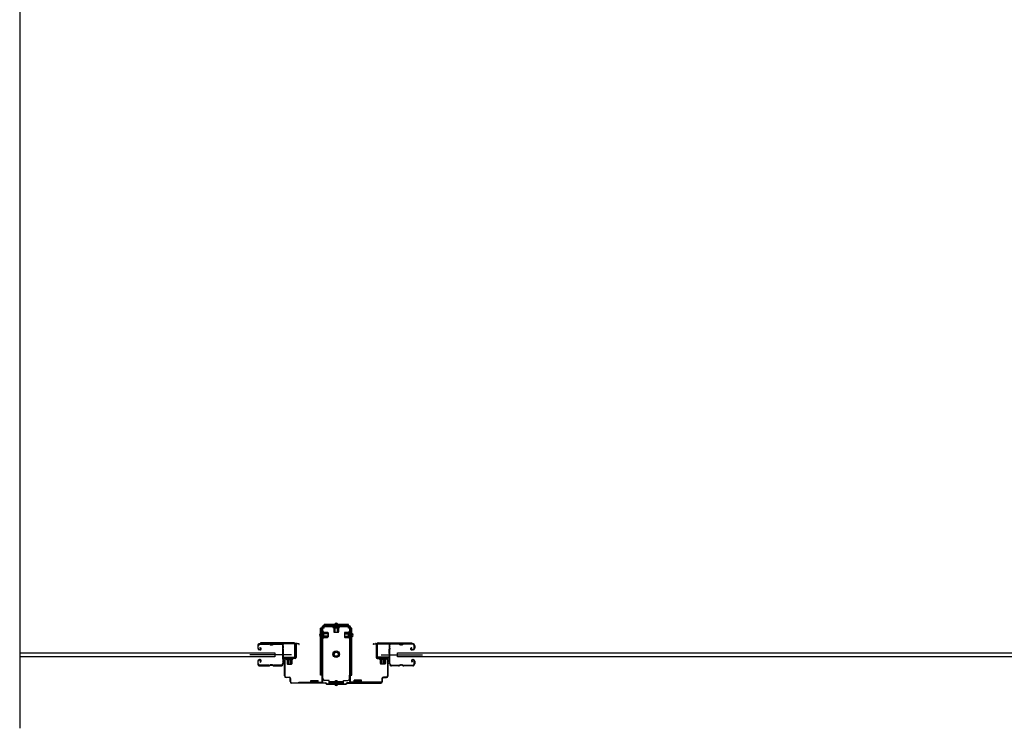
# Model space of a CAD drawing. Extents: x 542 to 20478, y 184 to 14052.
# Drawn here: x 8204 to 9934, y 6355 to 7600 of the extents above; entities that cross this region are included whole.
import ezdxf

# ---------------------------------------------------------------- set-up
doc = ezdxf.new("R2010")
doc.units = 0
doc.header["$LTSCALE"] = 50
doc.header["$MEASUREMENT"] = 0
doc.linetypes.add('HIDE-S', pattern=[1, 0.5, -0.5])
doc.layers.get('0').update_dxf_attribs({"linetype": 'CONTINUOUS'})
for name, color, linetype in [('アジャスト金具', 4, 'CONTINUOUS'), ('サイドレ-ル', 3, 'CONTINUOUS'), ('サイドレール取付板', 6, 'CONTINUOUS'), ('スラット', 3, 'CONTINUOUS'), ('下枠中', 2, 'CONTINUOUS'), ('中柱前', 3, 'CONTINUOUS'), ('中柱前補強', 2, 'CONTINUOUS'), ('柱前', 3, 'CONTINUOUS')]:
    doc.layers.add(name, color=color, linetype=linetype)

msp = doc.modelspace()

# ---------------------------------------------------------------- linework, layer by layer
at = {"color": 6}
msp.add_line((8204.1, 8409.6), (8204.1, 6354.7), dxfattribs=at)
at = {"layer": 'アジャスト金具'}
for p, q in [((8735.2, 6530.8), (8732.7, 6530.8)), ((8732.7, 6447.8), (8732.7, 6530.8)), ((8734.7, 6524.6), (8734.7, 6513.1)), ((8734.7, 6524.6), (8735.2, 6524)), ((8734.7, 6520.6), (8735.2, 6520)), ((8735, 6447.8), (8735, 6530.8)), ((8735.2, 6524), (8736.4, 6524)), ((8735.2, 6524), (8735.2, 6513.7)), ((8745.9, 6521.8), (8735.2, 6521.8)), ((8745.9, 6520.8), (8735.2, 6520.8)), ((8738.7, 6530.8), (8736.4, 6530.8)), ((8736.4, 6524), (8736.4, 6513.7)), ((8737.9, 6524.1), (8737.9, 6513.6)), ((8737.9, 6523.3), (8744.9, 6523.3)), ((8738.7, 6534.8), (8738.7, 6537.3)), ((8781.7, 6537.3), (8738.7, 6537.3)), ((8781.7, 6535), (8738.7, 6535)), ((8738.7, 6530.8), (8738.7, 6533.6)), ((8742.9, 6534.8), (8754.5, 6534.8)), ((8745.9, 6522.3), (8745.9, 6515.3)), ((8754.4, 6534.8), (8755, 6534.3)), ((8754.9, 6531.6), (8765.4, 6531.6)), ((8755, 6534.3), (8755, 6533.1)), ((8755, 6534.3), (8765.4, 6534.3)), ((8755, 6533.1), (8765.4, 6533.1)), ((8755.7, 6531.6), (8755.7, 6524.6)), ((8756.7, 6523.6), (8763.7, 6523.6)), ((8757.2, 6523.6), (8757.2, 6534.3)), ((8758.2, 6523.6), (8758.2, 6534.3)), ((8758.7, 6533.4), (8758.7, 6531)), ((8758.7, 6531), (8761.7, 6531)), ((8761.7, 6533.4), (8761.7, 6531)), ((8762.2, 6523.6), (8762.2, 6534.3)), ((8763.2, 6523.6), (8763.2, 6534.3)), ((8764.7, 6524.6), (8764.7, 6531.6)), ((8766, 6534.8), (8765.4, 6534.3)), ((8765.4, 6533.1), (8765.4, 6534.3)), ((8774.5, 6522.3), (8774.5, 6515.3)), ((8774.5, 6521.8), (8785.2, 6521.8)), ((8774.5, 6520.8), (8785.2, 6520.8)), ((8782.5, 6523.3), (8775.5, 6523.3)), ((8781.7, 6534.8), (8781.7, 6537.3)), ((8781.7, 6530.8), (8781.7, 6533.6)), ((8784, 6530.8), (8781.7, 6530.8)), ((8782.5, 6524.1), (8782.5, 6513.6)), ((8785.2, 6524), (8784, 6524)), ((8784, 6524), (8784, 6513.7)), ((8787.7, 6530.8), (8785.2, 6530.8)), ((8785.7, 6524.6), (8785.2, 6524)), ((8785.2, 6524), (8785.2, 6513.7)), ((8785.4, 6447.8), (8785.4, 6530.8)), ((8785.7, 6524.6), (8785.7, 6513.1)), ((8787.7, 6447.8), (8787.7, 6530.8)), ((8734.7, 6513.1), (8735.2, 6513.7)), ((8735, 6519.8), (8735.2, 6519.8)), ((8735, 6516.8), (8735.2, 6516.8)), ((8735.2, 6520), (8736.4, 6520)), ((8745.9, 6516.8), (8735.2, 6516.8)), ((8745.9, 6516.8), (8735.2, 6516.8)), ((8745.9, 6515.8), (8735.2, 6515.8)), ((8736.4, 6513.7), (8735.2, 6513.7)), ((8736.4, 6519.8), (8738.5, 6519.8)), ((8736.4, 6516.8), (8738.5, 6516.8)), ((8737.9, 6514.3), (8737.9, 6520.1)), ((8744.9, 6514.3), (8737.9, 6514.3)), ((8738.5, 6516.8), (8738.5, 6519.8)), ((8774.5, 6516.8), (8785.2, 6516.8)), ((8774.5, 6515.8), (8785.2, 6515.8)), ((8775.5, 6514.3), (8782.5, 6514.3)), ((8781.9, 6516.8), (8781.9, 6519.8)), ((8784, 6519.8), (8781.9, 6519.8)), ((8784, 6516.8), (8781.9, 6516.8)), ((8784, 6513.7), (8785.2, 6513.7)), ((8785.4, 6519.8), (8785.2, 6519.8)), ((8785.4, 6516.8), (8785.2, 6516.8)), ((8785.7, 6513.1), (8785.2, 6513.7)), ((8735.2, 6447.8), (8732.7, 6447.8)), ((8736.7, 6447.8), (8736.4, 6447.8)), ((8736.7, 6441.8), (8736.7, 6447.8)), ((8747.7, 6438.8), (8739.7, 6438.8)), ((8747.7, 6434.3), (8747.7, 6438.8)), ((8772.7, 6436.6), (8747.7, 6436.6)), ((8772.7, 6434.3), (8747.7, 6434.3)), ((8758.7, 6438.5), (8761.7, 6438.5)), ((8758.7, 6436.6), (8758.7, 6438.5)), ((8758.7, 6432.8), (8758.7, 6434.3)), ((8761.7, 6436.6), (8761.7, 6438.5)), ((8761.7, 6432.8), (8761.7, 6434.3)), ((8772.7, 6434.3), (8772.7, 6438.8)), ((8772.7, 6438.8), (8780.7, 6438.8)), ((8783.7, 6441.8), (8783.7, 6447.8)), ((8783.7, 6447.8), (8784, 6447.8)), ((8785.2, 6447.8), (8787.7, 6447.8))]:
    msp.add_line(p, q, dxfattribs=at)
for radius in [5.8, 4, 3.5]:
    msp.add_circle((8760.2, 6484.8), radius, dxfattribs=at)
for centre, radius, start, end in [((8760.2, 6536.6), 2.85, 15.2575, 164.7425), ((8733.4, 6518.3), 2.85, 105.2575, 254.7425), ((8737.1, 6524.1), 0.75, 0, 180), ((8737.1, 6520.1), 0.75, 0, 180), ((8744.9, 6522.3), 1, 0, 90), ((8744.9, 6522.3), 1, 0, 90), ((8754.9, 6532.4), 0.75, 90, 270), ((8756.7, 6524.6), 1, 180, 270), ((8763.7, 6524.6), 1, 270, 0), ((8765.4, 6532.4), 0.75, 270, 90), ((8775.5, 6522.3), 1, 90, 180), ((8783.2, 6524.1), 0.75, 0, 180), ((8786.9, 6518.3), 2.85, 285.2575, 74.7425), ((8737.1, 6513.6), 0.75, 180, 0), ((8744.9, 6515.3), 1, 270, 0), ((8775.5, 6515.3), 1, 180, 270), ((8783.2, 6513.6), 0.75, 180, 0), ((8739.7, 6441.8), 3, 180, 270), ((8780.7, 6441.8), 3, 270, 0), ((8760.2, 6432.8), 2.85, 195.2575, 344.7425)]:
    msp.add_arc(centre, radius, start, end, dxfattribs=at)
at = {"layer": 'サイドレ-ル'}
for p, q in [((8641.7, 6503.4), (8625.7, 6503.4)), ((8641.7, 6503.4), (8625.7, 6503.4)), ((8878.7, 6503.4), (8894.7, 6503.4)), ((8878.7, 6503.4), (8894.7, 6503.4)), ((8622.2, 6499.9), (8622.2, 6495.4)), ((8622.2, 6499.9), (8622.2, 6495.4)), ((8623.2, 6495.4), (8623.2, 6499.9)), ((8623.2, 6495.4), (8623.2, 6499.9)), ((8625.2, 6493.4), (8626.4, 6493.4)), ((8625.2, 6493.4), (8626.4, 6493.4)), ((8626.4, 6492.4), (8625.2, 6492.4)), ((8626.4, 6492.4), (8625.2, 6492.4)), ((8625.7, 6502.4), (8641.7, 6502.4)), ((8625.7, 6502.4), (8641.7, 6502.4)), ((8626.1, 6495.9), (8626.6, 6496.7)), ((8626.1, 6495.9), (8626.6, 6496.7)), ((8627, 6495.3), (8626.1, 6495.9)), ((8627, 6495.3), (8626.1, 6495.9)), ((8626.6, 6496.7), (8627.5, 6496.1)), ((8626.6, 6496.7), (8627.5, 6496.1)), ((8647.1, 6502.4), (8645.3, 6502.4)), ((8647.1, 6502.4), (8645.3, 6502.4)), ((8645.3, 6501.4), (8647.1, 6501.4)), ((8645.3, 6501.4), (8647.1, 6501.4)), ((8650.7, 6502.4), (8663.9, 6502.4)), ((8869.7, 6502.4), (8856.4, 6502.4)), ((8873.3, 6502.4), (8875.1, 6502.4)), ((8873.3, 6502.4), (8875.1, 6502.4)), ((8875.1, 6501.4), (8873.3, 6501.4)), ((8875.1, 6501.4), (8873.3, 6501.4)), ((8894.7, 6502.4), (8878.7, 6502.4)), ((8894.7, 6502.4), (8878.7, 6502.4)), ((8892.5, 6496.7), (8891.6, 6496.1)), ((8892.5, 6496.7), (8891.6, 6496.1)), ((8892.2, 6495.3), (8893.1, 6495.9)), ((8892.2, 6495.3), (8893.1, 6495.9)), ((8893.1, 6495.9), (8892.5, 6496.7)), ((8893.1, 6495.9), (8892.5, 6496.7)), ((8894, 6493.4), (8892.8, 6493.4)), ((8894, 6493.4), (8892.8, 6493.4)), ((8892.8, 6492.4), (8894, 6492.4)), ((8892.8, 6492.4), (8894, 6492.4)), ((8894, 6493.4), (8895.2, 6493.4)), ((8894, 6493.4), (8895.2, 6493.4)), ((8895.2, 6492.4), (8894, 6492.4)), ((8895.2, 6492.4), (8894, 6492.4)), ((8897.2, 6495.4), (8897.2, 6499.9)), ((8897.2, 6495.4), (8897.2, 6499.9)), ((8898.2, 6499.9), (8898.2, 6495.4)), ((8898.2, 6499.9), (8898.2, 6495.4)), ((8622.2, 6472.4), (8622.2, 6467.9)), ((8622.2, 6472.4), (8622.2, 6467.9)), ((8623.2, 6467.9), (8623.2, 6472.4)), ((8623.2, 6467.9), (8623.2, 6472.4)), ((8626.4, 6475.4), (8625.2, 6475.4)), ((8626.4, 6475.4), (8625.2, 6475.4)), ((8625.2, 6474.4), (8626.4, 6474.4)), ((8625.2, 6474.4), (8626.4, 6474.4)), ((8627, 6472.6), (8626.1, 6472)), ((8627, 6472.6), (8626.1, 6472)), ((8626.1, 6472), (8626.6, 6471.2)), ((8626.1, 6472), (8626.6, 6471.2)), ((8626.6, 6471.2), (8627.5, 6471.8)), ((8626.6, 6471.2), (8627.5, 6471.8)), ((8893.7, 6471.2), (8892.8, 6471.8)), ((8893.7, 6471.2), (8892.8, 6471.8)), ((8893.4, 6472.6), (8894.3, 6472)), ((8893.4, 6472.6), (8894.3, 6472)), ((8894.3, 6472), (8893.7, 6471.2)), ((8894.3, 6472), (8893.7, 6471.2)), ((8894, 6475.4), (8895.2, 6475.4)), ((8894, 6475.4), (8895.2, 6475.4)), ((8895.2, 6474.4), (8894, 6474.4)), ((8895.2, 6474.4), (8894, 6474.4)), ((8897.2, 6467.9), (8897.2, 6472.4)), ((8897.2, 6467.9), (8897.2, 6472.4)), ((8898.2, 6472.4), (8898.2, 6467.9)), ((8898.2, 6472.4), (8898.2, 6467.9)), ((8641.7, 6465.4), (8625.7, 6465.4)), ((8641.7, 6465.4), (8625.7, 6465.4)), ((8625.7, 6464.4), (8641.7, 6464.4)), ((8625.7, 6464.4), (8641.7, 6464.4)), ((8647.1, 6466.4), (8645.3, 6466.4)), ((8647.1, 6466.4), (8645.3, 6466.4)), ((8645.3, 6465.4), (8647.1, 6465.4)), ((8645.3, 6465.4), (8647.1, 6465.4)), ((8663.2, 6465.4), (8650.7, 6465.4)), ((8663.2, 6465.4), (8650.7, 6465.4)), ((8650.7, 6464.4), (8663.2, 6464.4)), ((8650.7, 6464.4), (8663.2, 6464.4)), ((8665.7, 6467.9), (8665.7, 6467.8)), ((8854.7, 6467.9), (8854.7, 6467.8)), ((8857.2, 6465.4), (8869.7, 6465.4)), ((8857.2, 6465.4), (8869.7, 6465.4)), ((8869.7, 6464.4), (8857.2, 6464.4)), ((8869.7, 6464.4), (8857.2, 6464.4)), ((8873.3, 6466.4), (8875.1, 6466.4)), ((8873.3, 6466.4), (8875.1, 6466.4)), ((8875.1, 6465.4), (8873.3, 6465.4)), ((8875.1, 6465.4), (8873.3, 6465.4)), ((8878.7, 6465.4), (8894.7, 6465.4)), ((8878.7, 6465.4), (8894.7, 6465.4)), ((8894.7, 6464.4), (8878.7, 6464.4)), ((8894.7, 6464.4), (8878.7, 6464.4))]:
    msp.add_line(p, q, dxfattribs=at)
at = {"layer": 'サイドレ-ル', "color": 6}
for p, q in [((8681.3, 6483.9), (8608.6, 6483.9)), ((8839.1, 6483.9), (8911.8, 6483.9))]:
    msp.add_line(p, q, dxfattribs=at)
at = {"layer": 'サイドレ-ル'}
for centre, radius, start, end in [((8625.7, 6499.9), 3.5, 90, 180), ((8625.7, 6499.9), 3.5, 90, 180), ((8641.7, 6499.4), 4, 58.9973, 90), ((8641.7, 6499.4), 4, 58.9973, 90), ((8650.7, 6499.4), 4, 90, 121.0027), ((8650.7, 6499.4), 4, 90, 121.0027), ((8663.9, 6499.9), 3.5, 334.361, 90), ((8856.4, 6499.9), 3.5, 90, 205.639), ((8869.7, 6499.4), 4, 58.9973, 90), ((8869.7, 6499.4), 4, 58.9973, 90), ((8878.7, 6499.4), 4, 90, 121.0027), ((8878.7, 6499.4), 4, 90, 121.0027), ((8894.7, 6499.9), 3.5, 0, 90), ((8894.7, 6499.9), 3.5, 0, 90), ((8625.2, 6495.4), 3, 180, 270), ((8625.2, 6495.4), 3, 180, 270), ((8625.7, 6499.9), 2.5, 90, 180), ((8625.7, 6499.9), 2.5, 90, 180), ((8625.2, 6495.4), 2, 180, 270), ((8625.2, 6495.4), 2, 180, 270), ((8626.4, 6494.4), 2, 270, 55), ((8626.4, 6494.4), 2, 270, 55), ((8626.4, 6494.4), 1, 270, 55), ((8626.4, 6494.4), 1, 270, 55), ((8641.7, 6499.4), 3, 58.9973, 90), ((8641.7, 6499.4), 3, 58.9973, 90), ((8645.3, 6505.4), 4, 238.9973, 270), ((8645.3, 6505.4), 4, 238.9973, 270), ((8645.3, 6505.4), 3, 238.9973, 270), ((8645.3, 6505.4), 3, 238.9973, 270), ((8647.1, 6505.4), 3, 270, 301.0027), ((8647.1, 6505.4), 3, 270, 301.0027), ((8647.1, 6505.4), 4, 270, 301.0027), ((8647.1, 6505.4), 4, 270, 301.0027), ((8650.7, 6499.4), 3, 90, 121.0027), ((8650.7, 6499.4), 3, 90, 121.0027), ((8663.9, 6499.9), 2.5, 334.361, 90), ((8669.8, 6497.1), 4, 154.361, 179.7604), ((8669.8, 6497.1), 4, 179.7604, 203.5565), ((8875.8, 6483.9), 210, 177.5261, 182.9276), ((8670, 6492.8), 4, 161.5619, 177.5261), ((8664.3, 6494.7), 2, 341.5619, 23.5565), ((8669.8, 6497.1), 3, 154.361, 179.7604), ((8669.8, 6497.1), 3, 179.7604, 203.5565), ((8838.4, 6482.9), 171.6, 176.3695, 183.2216), ((8664.3, 6494.7), 3, 341.5619, 23.5565), ((8856.1, 6494.7), 3, 156.4435, 198.4381), ((8681.9, 6482.9), 171.6, 356.7784, 3.6305), ((8850.6, 6497.1), 3, 0.2396, 25.639), ((8850.6, 6497.1), 3, 336.4435, 0.2396), ((8856.4, 6499.9), 2.5, 90, 205.639), ((8856.1, 6494.7), 2, 156.4435, 198.4381), ((8850.6, 6497.1), 4, 0.2396, 25.639), ((8850.4, 6492.8), 4, 2.4739, 18.4381), ((8850.6, 6497.1), 4, 336.4435, 0.2396), ((8644.6, 6483.9), 210, 357.0724, 2.4739), ((8869.7, 6499.4), 3, 58.9973, 90), ((8869.7, 6499.4), 3, 58.9973, 90), ((8873.3, 6505.4), 4, 238.9973, 270), ((8873.3, 6505.4), 4, 238.9973, 270), ((8873.3, 6505.4), 3, 238.9973, 270), ((8873.3, 6505.4), 3, 238.9973, 270), ((8875.1, 6505.4), 3, 270, 301.0027), ((8875.1, 6505.4), 3, 270, 301.0027), ((8875.1, 6505.4), 4, 270, 301.0027), ((8875.1, 6505.4), 4, 270, 301.0027), ((8878.7, 6499.4), 3, 90, 121.0027), ((8878.7, 6499.4), 3, 90, 121.0027), ((8892.8, 6494.4), 2, 125, 270), ((8892.8, 6494.4), 2, 125, 270), ((8892.8, 6494.4), 1, 125, 270), ((8892.8, 6494.4), 1, 125, 270), ((8894.7, 6499.9), 2.5, 0, 90), ((8894.7, 6499.9), 2.5, 0, 90), ((8895.2, 6495.4), 2, 270, 0), ((8895.2, 6495.4), 3, 270, 0), ((8895.2, 6495.4), 3, 270, 0), ((8895.2, 6495.4), 2, 270, 0), ((8625.2, 6472.4), 3, 90, 180), ((8625.2, 6472.4), 3, 90, 180), ((8625.2, 6472.4), 2, 90, 180), ((8625.2, 6472.4), 2, 90, 180), ((8626.4, 6473.4), 2, 305, 90), ((8626.4, 6473.4), 2, 305, 90), ((8626.4, 6473.4), 1, 305, 90), ((8626.4, 6473.4), 1, 305, 90), ((8670.1, 6467.2), 4.5, 146.8839, 171.1562), ((8670.1, 6473.4), 4, 182.9276, 206.516), ((8664.7, 6470.7), 2, 327.1821, 26.516), ((8670.1, 6467.2), 3.5, 146.8839, 171.1562), ((8670.1, 6473.4), 3, 182.9276, 206.516), ((8664.7, 6470.7), 3, 327.1821, 26.516), ((8855.7, 6470.7), 3, 153.484, 212.8179), ((8850.3, 6473.4), 3, 333.484, 357.0724), ((8850.2, 6467.2), 3.5, 8.8438, 33.1161), ((8855.7, 6470.7), 2, 153.484, 212.8179), ((8850.3, 6473.4), 4, 333.484, 357.0724), ((8850.2, 6467.2), 4.5, 8.8438, 33.1161), ((8894, 6473.4), 2, 90, 235), ((8894, 6473.4), 2, 90, 235), ((8894, 6473.4), 1, 90, 235), ((8894, 6473.4), 1, 90, 235), ((8895.2, 6472.4), 3, 0, 90), ((8895.2, 6472.4), 3, 0, 90), ((8895.2, 6472.4), 2, 0, 90), ((8895.2, 6472.4), 2, 0, 90), ((8625.7, 6467.9), 3.5, 180, 270), ((8625.7, 6467.9), 3.5, 180, 270), ((8625.7, 6467.9), 2.5, 180, 270), ((8625.7, 6467.9), 2.5, 180, 270), ((8641.7, 6468.4), 3, 270, 301.0027), ((8641.7, 6468.4), 3, 270, 301.0027), ((8641.7, 6468.4), 4, 270, 301.0027), ((8641.7, 6468.4), 4, 270, 301.0027), ((8645.3, 6462.4), 4, 90, 121.0027), ((8645.3, 6462.4), 4, 90, 121.0027), ((8645.3, 6462.4), 3, 90, 121.0027), ((8645.3, 6462.4), 3, 90, 121.0027), ((8647.1, 6462.4), 4, 58.9973, 90), ((8647.1, 6462.4), 4, 58.9973, 90), ((8647.1, 6462.4), 3, 58.9973, 90), ((8647.1, 6462.4), 3, 58.9973, 90), ((8650.7, 6468.4), 4, 238.9973, 270), ((8650.7, 6468.4), 4, 238.9973, 270), ((8650.7, 6468.4), 3, 238.9973, 270), ((8650.7, 6468.4), 3, 238.9973, 270), ((8663.2, 6467.9), 2.5, 270, 356.7242), ((8663.2, 6467.9), 3.5, 270, 356.7242), ((8857.2, 6467.9), 3.5, 183.2758, 270), ((8857.2, 6467.9), 2.5, 183.2758, 270), ((8869.7, 6468.4), 3, 270, 301.0027), ((8869.7, 6468.4), 3, 270, 301.0027), ((8869.7, 6468.4), 4, 270, 301.0027), ((8869.7, 6468.4), 4, 270, 301.0027), ((8873.3, 6462.4), 4, 90, 121.0027), ((8873.3, 6462.4), 4, 90, 121.0027), ((8873.3, 6462.4), 3, 90, 121.0027), ((8873.3, 6462.4), 3, 90, 121.0027), ((8875.1, 6462.4), 4, 58.9973, 90), ((8875.1, 6462.4), 4, 58.9973, 90), ((8875.1, 6462.4), 3, 58.9973, 90), ((8875.1, 6462.4), 3, 58.9973, 90), ((8878.7, 6468.4), 4, 238.9973, 270), ((8878.7, 6468.4), 4, 238.9973, 270), ((8878.7, 6468.4), 3, 238.9973, 270), ((8878.7, 6468.4), 3, 238.9973, 270), ((8894.7, 6467.9), 3.5, 270, 0), ((8894.7, 6467.9), 2.5, 270, 0), ((8894.7, 6467.9), 2.5, 270, 0), ((8894.7, 6467.9), 3.5, 270, 0)]:
    msp.add_arc(centre, radius, start, end, dxfattribs=at)
at = {"layer": 'サイドレール取付板', "color": 6}
for p, q in [((8686.2, 6505), (8627.2, 6505)), ((8627.2, 6505), (8627.2, 6503.4)), ((8686.1, 6503.4), (8627.2, 6503.4)), ((8834.2, 6505), (8893.2, 6505)), ((8834.2, 6503.4), (8893.2, 6503.4)), ((8893.2, 6505), (8893.2, 6503.4)), ((8687.5, 6481), (8687.5, 6502)), ((8689.2, 6481), (8689.2, 6502)), ((8831.2, 6481), (8831.2, 6502)), ((8832.8, 6481), (8832.8, 6502)), ((8667.7, 6478), (8667.7, 6479.6)), ((8667.7, 6479.6), (8686.1, 6479.6)), ((8667.7, 6478), (8686.2, 6478)), ((8852.7, 6479.6), (8834.2, 6479.6)), ((8852.7, 6478), (8834.2, 6478)), ((8852.7, 6478), (8852.7, 6479.6))]:
    msp.add_line(p, q, dxfattribs=at)
at = {"layer": 'サイドレール取付板'}
for p, q in [((8663.9, 6503.4), (8650.7, 6503.4)), ((8856.4, 6503.4), (8869.7, 6503.4))]:
    msp.add_line(p, q, dxfattribs=at)
at = {"layer": 'サイドレール取付板', "color": 6}
for centre, radius, start, end in [((8686.1, 6502), 1.4, 0, 90), ((8686.2, 6502), 3, 0, 90), ((8834.2, 6502), 3, 90, 180), ((8834.2, 6502), 1.4, 90, 180), ((8686.1, 6481), 1.4, 270, 0), ((8686.2, 6481), 3, 270, 0), ((8834.2, 6481), 3, 180, 270), ((8834.2, 6481), 1.4, 180, 270)]:
    msp.add_arc(centre, radius, start, end, dxfattribs=at)
at = {"layer": 'スラット'}
for p, q in [((8204.1, 6487.4), (8652.6, 6487.4)), ((8652.6, 6487.4), (8652.6, 6480.4)), ((8867.6, 6480.4), (8867.6, 6487.4)), ((8867.6, 6487.4), (11568.6, 6487.4)), ((8652.6, 6480.4), (8204.1, 6480.4)), ((11568.6, 6480.4), (8867.6, 6480.4))]:
    msp.add_line(p, q, dxfattribs=at)
at = {"layer": '下枠中'}
msp.add_arc((8784.2, 6523), 2, 0, 90, dxfattribs=at)
at = {"layer": '中柱前'}
for p, q in [((8694.7, 6502.3), (8691.3, 6503.2)), ((8694.9, 6503), (8691.5, 6504)), ((8825.5, 6503), (8828.9, 6504)), ((8825.7, 6502.3), (8829.1, 6503.2)), ((8689.2, 6479), (8689.2, 6502.2)), ((8690, 6502.2), (8690, 6479)), ((8830.4, 6502.2), (8830.4, 6479)), ((8831.2, 6479), (8831.2, 6502.2)), ((8669.2, 6446.8), (8669.2, 6475.2)), ((8670, 6475.2), (8670, 6446.8)), ((8672, 6478), (8688.2, 6478)), ((8688.2, 6477.2), (8672, 6477.2)), ((8672.4, 6478.4), (8673, 6477.9)), ((8672.4, 6478.4), (8684, 6478.4)), ((8672.9, 6475.7), (8683.4, 6475.7)), ((8673, 6477.9), (8673, 6477.2)), ((8673.7, 6475.7), (8673.7, 6468.7)), ((8684.4, 6477.2), (8673.9, 6477.2)), ((8675.2, 6467.7), (8675.2, 6478.4)), ((8677.2, 6467.7), (8677.2, 6478.4)), ((8680.2, 6467.7), (8680.2, 6478.4)), ((8681.2, 6467.7), (8681.2, 6478.4)), ((8682.7, 6468.7), (8682.7, 6475.7)), ((8684, 6478.4), (8683.4, 6477.9)), ((8683.4, 6477.2), (8683.4, 6477.9)), ((8848.4, 6478), (8832.2, 6478)), ((8832.2, 6477.2), (8848.4, 6477.2)), ((8836.4, 6478.4), (8837, 6477.9)), ((8848, 6478.4), (8836.4, 6478.4)), ((8847.4, 6475.7), (8836.9, 6475.7)), ((8837, 6477.2), (8837, 6477.9)), ((8837.7, 6468.7), (8837.7, 6475.7)), ((8839.2, 6467.7), (8839.2, 6478.4)), ((8840.2, 6467.7), (8840.2, 6478.4)), ((8843.2, 6467.7), (8843.2, 6478.4)), ((8845.2, 6467.7), (8845.2, 6478.4)), ((8846.7, 6475.7), (8846.7, 6468.7)), ((8848, 6478.4), (8847.4, 6477.9)), ((8847.4, 6477.9), (8847.4, 6477.2)), ((8850.4, 6475.2), (8850.4, 6446.8)), ((8851.2, 6446.8), (8851.2, 6475.2)), ((8674.7, 6467.7), (8681.7, 6467.7)), ((8845.7, 6467.7), (8838.7, 6467.7)), ((8672, 6444.8), (8677.2, 6444.8)), ((8677.2, 6444), (8672, 6444)), ((8679.2, 6436.8), (8679.2, 6442)), ((8680, 6442), (8680, 6436.8)), ((8682, 6434.8), (8741.5, 6434.8)), ((8741.2, 6434), (8682, 6434)), ((8743.2, 6432), (8741.2, 6434)), ((8743.2, 6432), (8741.2, 6434)), ((8743.5, 6432.8), (8741.5, 6434.8)), ((8743.5, 6432.8), (8741.5, 6434.8)), ((8776.9, 6432.8), (8778.9, 6434.8)), ((8777.2, 6432), (8779.2, 6434)), ((8838.4, 6434.8), (8778.9, 6434.8)), ((8779.2, 6434), (8838.4, 6434)), ((8840.4, 6442), (8840.4, 6436.8)), ((8841.2, 6436.8), (8841.2, 6442)), ((8848.4, 6444.8), (8843.2, 6444.8)), ((8843.2, 6444), (8848.4, 6444)), ((8743.2, 6432), (8760.2, 6432)), ((8743.5, 6432.8), (8760.2, 6432.8)), ((8760.2, 6432.8), (8776.9, 6432.8)), ((8760.2, 6432), (8777.2, 6432))]:
    msp.add_line(p, q, dxfattribs=at)
for centre, radius, start, end in [((8691, 6502.2), 1.8, 74.5154, 180), ((8691, 6502.2), 1, 74.5154, 180), ((8829.4, 6502.2), 1.8, 0, 105.4846), ((8829.4, 6502.2), 1, 0, 105.4846), ((8694.8, 6502.6), 0.4, 254.5154, 74.5154), ((8825.6, 6502.6), 0.4, 105.4846, 285.4846), ((8672, 6475.2), 2.8, 90, 180), ((8672, 6475.2), 2, 90, 180), ((8672.9, 6476.5), 0.75, 90, 270), ((8674.7, 6468.7), 1, 180, 270), ((8681.7, 6468.7), 1, 270, 0), ((8683.4, 6476.5), 0.75, 270, 90), ((8688.2, 6479), 1.8, 270, 0), ((8688.2, 6479), 1, 270, 0), ((8832.2, 6479), 1.8, 180, 270), ((8832.2, 6479), 1, 180, 270), ((8836.9, 6476.5), 0.75, 90, 270), ((8838.7, 6468.7), 1, 180, 270), ((8845.7, 6468.7), 1, 270, 0), ((8847.4, 6476.5), 0.75, 270, 90), ((8848.4, 6475.2), 2.8, 0, 90), ((8848.4, 6475.2), 2, 0, 90), ((8672, 6446.8), 2.8, 180, 270), ((8672, 6446.8), 2, 180, 270), ((8677.2, 6442), 2.8, 0, 90), ((8677.2, 6442), 2, 0, 90), ((8682, 6436.8), 2.8, 180, 270), ((8682, 6436.8), 2, 180, 270), ((8838.4, 6436.8), 2.8, 270, 0), ((8838.4, 6436.8), 2, 270, 0), ((8843.2, 6442), 2.8, 90, 180), ((8843.2, 6442), 2, 90, 180), ((8848.4, 6446.8), 2, 270, 0), ((8848.4, 6446.8), 2.8, 270, 0)]:
    msp.add_arc(centre, radius, start, end, dxfattribs=at)
at = {"layer": '中柱前補強'}
for p, q in [((8734.7, 6513.1), (8734.7, 6524.6)), ((8734.7, 6524.6), (8735.2, 6524)), ((8735.2, 6436.8), (8735.2, 6532.8)), ((8736.4, 6524), (8735.2, 6524)), ((8735.2, 6513.7), (8735.2, 6524)), ((8745.9, 6521.8), (8735.2, 6521.8)), ((8745.9, 6520.8), (8735.2, 6520.8)), ((8736.4, 6436.8), (8736.4, 6532.8)), ((8736.4, 6513.7), (8736.4, 6524)), ((8737.2, 6534.8), (8760.2, 6534.8)), ((8737.2, 6533.6), (8760.2, 6533.6)), ((8737.9, 6513.6), (8737.9, 6524.1)), ((8744.9, 6523.3), (8737.9, 6523.3)), ((8745.9, 6515.3), (8745.9, 6522.3)), ((8760.2, 6534.8), (8783.2, 6534.8)), ((8760.2, 6533.6), (8783.2, 6533.6)), ((8768.2, 6534.8), (8768.2, 6533.6)), ((8774.5, 6522.3), (8774.5, 6515.3)), ((8774.5, 6521.8), (8785.2, 6521.8)), ((8774.5, 6520.8), (8785.2, 6520.8)), ((8782.5, 6523.3), (8775.5, 6523.3)), ((8776.2, 6533.6), (8776.2, 6534.8)), ((8782.5, 6524.1), (8782.5, 6513.6)), ((8784, 6436.8), (8784, 6532.8)), ((8785.2, 6524), (8784, 6524)), ((8784, 6524), (8784, 6513.7)), ((8785.2, 6436.8), (8785.2, 6532.8)), ((8785.7, 6524.6), (8785.2, 6524)), ((8785.2, 6524), (8785.2, 6513.7)), ((8785.7, 6524.6), (8785.7, 6513.1)), ((8734.7, 6513.1), (8735.2, 6513.7)), ((8745.9, 6516.8), (8735.2, 6516.8)), ((8745.9, 6515.8), (8735.2, 6515.8)), ((8735.2, 6513.7), (8736.4, 6513.7)), ((8737.9, 6514.3), (8744.9, 6514.3)), ((8774.5, 6516.8), (8785.2, 6516.8)), ((8774.5, 6515.8), (8785.2, 6515.8)), ((8775.5, 6514.3), (8782.5, 6514.3)), ((8784, 6513.7), (8785.2, 6513.7)), ((8785.7, 6513.1), (8785.2, 6513.7)), ((8694.2, 6436), (8734.4, 6436)), ((8694.2, 6434.8), (8694.2, 6436)), ((8694.2, 6434.8), (8734.4, 6434.8)), ((8713.2, 6434.8), (8713.2, 6436)), ((8715.7, 6436), (8715.7, 6438.8)), ((8715.7, 6438.8), (8724.6, 6438.8)), ((8719.7, 6436), (8719.7, 6438.8)), ((8719.7, 6438.8), (8728.6, 6438.8)), ((8724.6, 6436), (8724.6, 6438.8)), ((8728.6, 6436), (8728.6, 6438.8)), ((8839.2, 6436), (8786, 6436)), ((8839.2, 6434.8), (8786, 6434.8)), ((8791.7, 6436), (8791.7, 6439)), ((8800.6, 6439), (8791.7, 6439)), ((8804.6, 6439), (8795.7, 6439)), ((8804.6, 6436), (8804.6, 6439)), ((8807.2, 6434.8), (8807.2, 6436)), ((8839.2, 6434.8), (8839.2, 6436))]:
    msp.add_line(p, q, dxfattribs=at)
at = {"layer": '中柱前補強', "linetype": 'HIDE-S'}
for p, q in [((8717.2, 6436.5), (8717.2, 6438.8)), ((8718.2, 6436), (8718.2, 6438.7)), ((8721.2, 6436.5), (8721.2, 6438.8)), ((8722.2, 6436), (8722.2, 6438.8)), ((8722.2, 6436), (8722.2, 6438.7)), ((8723.2, 6436.5), (8723.2, 6438.8)), ((8726.2, 6436), (8726.2, 6438.8)), ((8727.2, 6436.5), (8727.2, 6438.8)), ((8793.2, 6436.5), (8793.2, 6439)), ((8794.2, 6436), (8794.2, 6439)), ((8795.7, 6436), (8795.7, 6439)), ((8796.6, 6436.5), (8796.6, 6439)), ((8797.2, 6436.5), (8797.2, 6439)), ((8798.2, 6436), (8798.2, 6439)), ((8798.2, 6436), (8798.2, 6438.9)), ((8799.2, 6436.5), (8799.2, 6439)), ((8800.6, 6436.5), (8800.6, 6439)), ((8800.6, 6436), (8800.6, 6439)), ((8802.2, 6436), (8802.2, 6438.9)), ((8803.2, 6436.5), (8803.2, 6439))]:
    msp.add_line(p, q, dxfattribs=at)
at = {"layer": '中柱前補強'}
for centre, radius, start, end in [((8737.2, 6532.8), 2, 90, 180), ((8737.2, 6532.8), 0.8, 90, 180), ((8737.1, 6524.1), 0.75, 0, 180), ((8744.9, 6522.3), 1, 0, 90), ((8775.5, 6522.3), 1, 90, 180), ((8783.2, 6524.1), 0.75, 0, 180), ((8783.2, 6532.8), 2, 0, 90), ((8783.2, 6532.8), 0.8, 0, 90), ((8737.1, 6513.6), 0.75, 180, 0), ((8744.9, 6515.3), 1, 270, 0), ((8775.5, 6515.3), 1, 180, 270), ((8783.2, 6513.6), 0.75, 180, 0), ((8734.4, 6436.8), 0.8, 270, 0), ((8734.4, 6436.8), 2, 270, 0), ((8786, 6436.8), 2, 180, 270), ((8786, 6436.8), 0.8, 180, 270)]:
    msp.add_arc(centre, radius, start, end, dxfattribs=at)
at = {"layer": '中柱前補強', "linetype": 'HIDE-S'}
for centre, radius, start, end in [((8715.7, 6436.3), 1.5, 270, 0), ((8719.7, 6436.3), 1.5, 270, 0), ((8724.7, 6436.3), 1.5, 180, 270), ((8728.7, 6436.3), 1.5, 180, 270), ((8791.7, 6436.3), 1.5, 270, 0), ((8795.7, 6436.3), 1.5, 270, 0), ((8797.1, 6436.5), 0.5, 180, 270), ((8800.7, 6436.3), 1.5, 180, 270), ((8801.1, 6436.5), 0.5, 180, 270), ((8804.7, 6436.3), 1.5, 180, 270)]:
    msp.add_arc(centre, radius, start, end, dxfattribs=at)
at = {"layer": '柱前'}
for p, q in [((8694.7, 6502.3), (8691.3, 6503.2)), ((8694.9, 6503), (8691.5, 6504))]:
    msp.add_line(p, q, dxfattribs=at)

doc.saveas('drawing.dxf')
